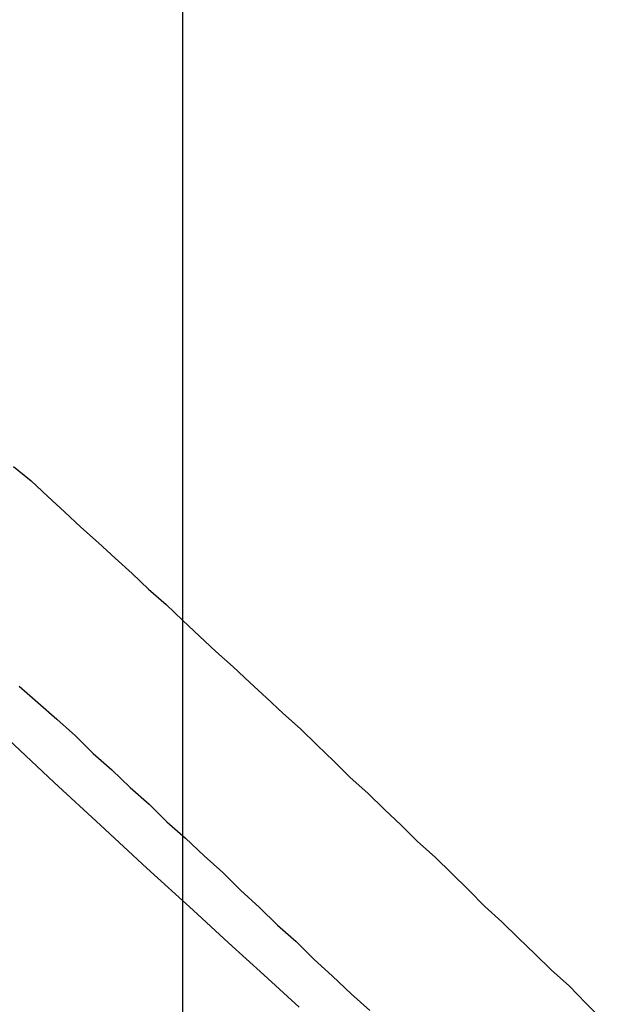
# Model space of a CAD drawing. Extents: x -54 to 54, y -49 to 49.
# Drawn here: x 6 to 6, y 21 to 21 of the extents above; entities that cross this region are included whole.
import ezdxf

# ---------------------------------------------------------------- set-up
doc = ezdxf.new("R2010")
doc.units = 0
doc.layers.get('0').update_dxf_attribs({"linetype": 'CONTINUOUS'})

msp = doc.modelspace()

# ---------------------------------------------------------------- linework, layer by layer
at = {"color": 0}
for points in [[(6.227, -38.4738), (6.227, 36.8263)], [(6.227, -38.4738), (6.227, 36.8263)], [(6.227, -38.4738), (6.227, 36.8263)], [(6.227, -38.4738), (6.227, 36.8263)], [(6.227, -38.4738), (6.227, 36.8263)], [(6.227, -38.4738), (6.227, 36.8263)], [(6.227, -38.4738), (6.227, 36.8263)], [(6.227, -38.4738), (6.227, 36.8263)], [(6.227, -38.4738), (6.227, 36.8263)], [(6.227, -38.4738), (6.227, 36.8263)], [(6.227, -38.4738), (6.227, 36.8263)], [(6.227, -38.4738), (6.227, 36.8263)], [(6.227, -38.4738), (6.227, 36.8263)], [(6.227, -38.4738), (6.227, 36.8263)], [(6.227, -38.4738), (6.227, 36.8263)], [(6.227, -38.4738), (6.227, 36.8263)], [(6.227, -38.4738), (6.227, 36.8263)], [(6.227, -38.4738), (6.227, 36.8263)], [(6.227, -38.4738), (6.227, 36.8263)], [(6.227, -38.4738), (6.227, 36.8263)], [(6.227, -38.4738), (6.227, 36.8263)], [(6.2586, 20.9904), (6.249, 20.9992), (6.2394, 21.0079), (6.2298, 21.0168), (6.2298, 21.0168), (6.2172, 21.0282), (6.2046, 21.0399), (6.192, 21.0515), (6.1796, 21.0632), (6.167, 21.0746), (6.1544, 21.0862), (6.1418, 21.0976), (6.1293, 21.1093), (6.1165, 21.1207), (6.1039, 21.1321), (6.0913, 21.1435), (6.0787, 21.1551), (6.0658, 21.1665), (6.0532, 21.1779), (6.0405, 21.1893), (6.0279, 21.2008)], [(6.181, 21.1374), (6.1858, 21.1335), (6.1858, 21.1335), (6.1903, 21.1293), (6.1948, 21.1251), (6.1993, 21.1209), (6.2041, 21.1167), (6.2086, 21.1125), (6.2132, 21.1083), (6.2177, 21.1041), (6.2225, 21.0999), (6.227, 21.0955), (6.2315, 21.0913), (6.236, 21.0871), (6.2407, 21.0829), (6.2452, 21.0787), (6.2497, 21.0745), (6.2542, 21.0703), (6.259, 21.0661), (6.259, 21.0661), (6.2635, 21.0616), (6.268, 21.0573), (6.2725, 21.0528), (6.2773, 21.0486), (6.2818, 21.0441), (6.2863, 21.0399), (6.2908, 21.0354), (6.2956, 21.0312), (6.3001, 21.0267), (6.3046, 21.0223), (6.3091, 21.0178), (6.3137, 21.0136), (6.3182, 21.0091), (6.3227, 21.0049), (6.3272, 21.0004), (6.332, 20.9962), (6.332, 20.9962), (6.3365, 20.9915), (6.341, 20.987)], [(6.1825, 21.0777), (6.1876, 21.0732), (6.1927, 21.0687), (6.1978, 21.0642), (6.1978, 21.0642), (6.2026, 21.0594), (6.2077, 21.0549), (6.2127, 21.0501), (6.2178, 21.0456), (6.2226, 21.0408), (6.2277, 21.0363), (6.2328, 21.0315), (6.2379, 21.027), (6.2427, 21.0222), (6.2478, 21.0175), (6.2527, 21.0127), (6.2578, 21.0082), (6.2626, 21.0034), (6.2677, 20.9988), (6.2727, 20.994), (6.2778, 20.9895)]]:
    msp.add_lwpolyline(points, dxfattribs=at)

doc.saveas('drawing.dxf')
